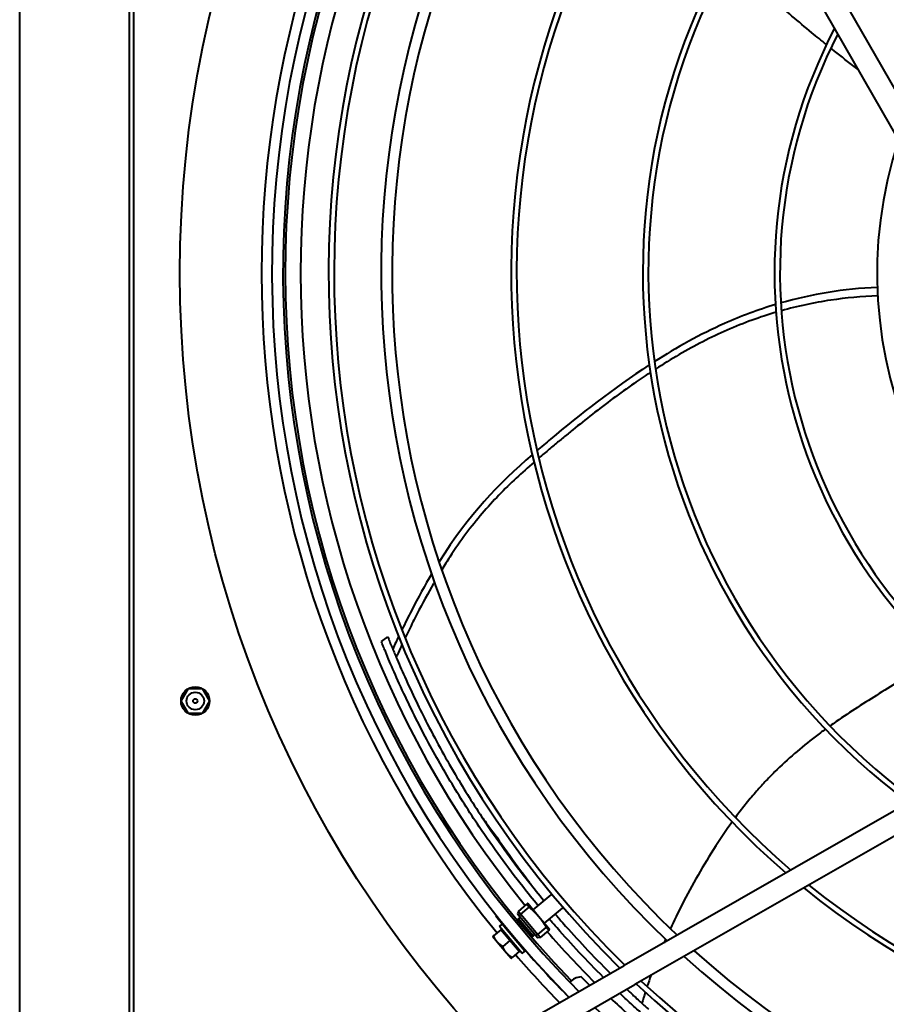
# Model space of a CAD drawing. Units: millimetres. Extents: x 357391 to 428219, y -144301 to -86441.
# Drawn here: x 385897 to 386292, y -115732 to -115283 of the extents above; entities that cross this region are included whole.
import ezdxf

# ---------------------------------------------------------------- set-up
doc = ezdxf.new("R2010")
doc.units = ezdxf.units.MM
doc.header["$LTSCALE"] = 0.25
doc.layers.add('Visible (ISO)', color=7, linetype='Continuous', lineweight=40)

# ---------------------------------------------------------------- blocks, each defined once
blk = doc.blocks.new('A$C5526')
at = {"layer": 'Visible (ISO)'}
for p, q in [((701.69, 2307), (3430.41, 2307)), ((2771.58, 2257), (3723.58, 2257)), ((2771.58, 2255), (3723.58, 2255)), ((3046.93, 2223.79), (3046.93, 2230.21)), ((3046.97, 2230.29), (3052.54, 2233.5)), ((3052.62, 2233.5), (3058.19, 2230.29)), ((3058.23, 2230.21), (3058.23, 2223.79)), ((3052.54, 2220.5), (3046.97, 2223.71)), ((3058.19, 2223.71), (3052.62, 2220.5)), ((3079.72, 2142.21), (3081.84, 2139.29)), ((2945.27, 2091.48), (2942.79, 2089.39)), ((2948.36, 2087.81), (2945.65, 2091.04)), ((2937.59, 2078.09), (2949.83, 2088.39)), ((2942.79, 2089.39), (2937.81, 2085.2)), ((2938.62, 2076.87), (2950.86, 2087.17)), ((2943.39, 2083.62), (2940.67, 2086.85)), ((2943.39, 2083.62), (2948.36, 2087.81)), ((2949.83, 2088.39), (2950.86, 2087.17)), ((2954.69, 2090.03), (2954.88, 2089.79)), ((2902.21, 2083.7), (2932.02, 2031.63)), ((2937.81, 2085.2), (2935.33, 2083.11)), ((2938.42, 2079.44), (2935.7, 2082.67)), ((2938.42, 2079.44), (2943.39, 2083.62)), ((2947.94, 2084.43), (2947.8, 2084.59)), ((2893.53, 2078.73), (2923.34, 2026.66)), ((2937.59, 2078.09), (2938.62, 2076.87)), ((2941.86, 2079.23), (2941.68, 2079.44)), ((2945.39, 2073.08), (2953.36, 2079.79)), ((2954.56, 2079.24), (2945.72, 2071.8)), ((2955.4, 2078.64), (2946.18, 2070.87)), ((2952.47, 2079.04), (2952.29, 2079.25)), ((2953.9, 2078.68), (2953.36, 2079.79)), ((2955.62, 2080.12), (2954.56, 2079.24)), ((2955.4, 2078.64), (2954.56, 2079.24)), ((2956.73, 2079.75), (2955.4, 2078.64)), ((2955.4, 2078.64), (2958.61, 2074.82)), ((2956.73, 2079.75), (2955.62, 2080.12)), ((2956.73, 2079.75), (2959.93, 2075.94)), ((2946.39, 2072.36), (2945.39, 2073.08)), ((2946.35, 2073.89), (2946.17, 2074.11)), ((2954.33, 2070.55), (2960.27, 2075.54)), ((2964.28, 2065), (2957.43, 2073.15)), ((2945.72, 2071.8), (2944.67, 2070.92)), ((2944.85, 2069.76), (2944.67, 2070.92)), ((2946.18, 2070.87), (2944.85, 2069.76)), ((2944.85, 2069.76), (2948.06, 2065.95)), ((2946.18, 2070.87), (2945.72, 2071.8)), ((2946.18, 2070.87), (2949.38, 2067.06)), ((2948.39, 2065.55), (2954.33, 2070.55)), ((2958.16, 2059.85), (2951.3, 2068)), ((2964.03, 2064.79), (2964.28, 2065)), ((2958.41, 2060.06), (2958.16, 2059.85)), ((2919.47, 2058.65), (2917.61, 2056.8)), ((2923.02, 2047.35), (2926.89, 2051.23)), ((3281.95, 1891.48), (3552.24, 2046.24)), ((3286.92, 1882.8), (3557.21, 2037.56)), ((3086.78, 1761.34), (2932.02, 2031.63)), ((3078.1, 1756.37), (2923.34, 2026.66))]:
    blk.add_line(p, q, dxfattribs=at)
for centre, radius in [((3247.58, 1722), 512), ((3052.58, 2227), 6.5), ((3052.58, 2227), 4), ((3052.58, 2227), 1)]:
    blk.add_circle(centre, radius, dxfattribs=at)
for centre, radius, start, end in [((3247.58, 1722), 474.8, 50.7144, 129.2856), ((3247.58, 1722), 470.05, 45.8493, 134.5848), ((3247.58, 1722), 465.05, 46.0267, 134.7475), ((3247.58, 1722), 464, 46.0642, 134.018), ((3247.58, 1722), 457, 50.8971, 129.1029), ((3247.58, 1722), 444.26, 46.8086, 135.4646), ((3247.58, 1722), 441.76, 46.9078, 135.5556), ((3247.58, 1722), 420.31, 47.8107, 136.3829), ((3247.58, 1722), 415.31, 48.0352, 136.5885), ((3285.69, 1683.81), 524, 129.1745, 134.3294), ((2948.49, 2087.26), 0.5, 130.07, 220.07), ((3247.58, 1722), 361.06, 50.8974, 139.2058), ((3247.58, 1722), 474.8, 130.8544, 134.4334), ((2938.93, 2079.22), 0.5, 40.07, 130.07), ((3247.58, 1722), 358.56, 51.0516, 139.3466), ((3247.58, 1722), 457, 131.0488, 135.0171), ((2918.91, 2050.67), 8, 85.5166, 86.0145), ((2918.91, 2050.67), 8, 3.9855, 46.2026), ((3247.58, 1722), 465.05, 136.0267, 224.7475), ((3247.58, 1722), 457, 136.3206, 138.9512), ((3247.58, 1722), 444.26, 136.8086, 225.4646), ((3247.58, 1722), 441.76, 136.9078, 225.5556), ((3247.58, 1722), 301.06, 55.3765, 143.2843), ((3247.58, 1722), 298.56, 55.6064, 143.493), ((3247.58, 1722), 420.31, 137.8107, 226.3829), ((3247.58, 1722), 415.31, 138.0352, 226.5885), ((3247.58, 1722), 241.06, 62.4294, 149.649), ((3247.58, 1722), 238.56, 62.8147, 149.9942), ((3247.58, 1722), 361.06, 140.8974, 229.2058), ((3247.58, 1722), 358.56, 141.0516, 229.3466), ((3247.58, 1722), 194.31, 71.7874, 157.9336)]:
    blk.add_arc(centre, radius, start, end, dxfattribs=at)
for points, knots in [([(2959.37, 2070.84), (2962.25, 2073.22), (2965.13, 2075.54), (2972.41, 2081.26), (2976.87, 2084.63), (2985.96, 2091.24), (2990.51, 2094.43), (3002.09, 2102.21), (3009.07, 2106.62), (3023.22, 2115.05), (3030.11, 2118.91), (3045.03, 2126.72), (3052.39, 2130.34), (3064.12, 2135.66), (3067.81, 2137.27), (3072.06, 2139.08), (3073.66, 2139.74), (3076, 2140.71), (3076.76, 2141.02), (3078.28, 2141.64), (3079.02, 2141.94), (3079.72, 2142.21)], [-12.238788, -12.238788, -12.238788, -12.238788, -11.290981, -11.290981, -9.837138, -9.837138, -8.369132, -8.369132, -6.202381, -6.202381, -3.995824, -3.995824, -1.932796, -1.932796, -1.033802, -1.033802, -0.52391, -0.52391, -0.270524, -0.270524, -0.000001, -0.000001, -0.000001, -0.000001]), ([(3081.84, 2139.29), (3081.13, 2139.01), (3080.38, 2138.71), (3078.82, 2138.08), (3078.04, 2137.76), (3075.65, 2136.78), (3074.02, 2136.1), (3069.91, 2134.36), (3066.63, 2132.94), (3055.84, 2128.09), (3048.83, 2124.69), (3033.3, 2116.69), (3025.91, 2112.58), (3010.85, 2103.61), (3003.94, 2099.24), (2992.46, 2091.52), (2987.95, 2088.36), (2978.93, 2081.8), (2974.5, 2078.45), (2967.3, 2072.79), (2964.46, 2070.51), (2961.62, 2068.16)], [0.000001, 0.000001, 0.000001, 0.000001, 0.275743, 0.275743, 0.533996, 0.533996, 1.054606, 1.054606, 1.894572, 1.894572, 4.054996, 4.054996, 6.947907, 6.947907, 9.42173, 9.42173, 11.100675, 11.100675, 12.765701, 12.765701, 13.843437, 13.843437, 13.843437, 13.843437]), ([(3078.38, 2132.78), (3078.06, 2132.93), (3076.44, 2133.69), (3074.5, 2134.59), (3072.86, 2135.35), (3072.56, 2135.48)], [0.98671422, 0.98671422, 0.98671422, 0.98671422, 0.98894657, 0.99803388, 1, 1, 1, 1]), ([(3106.77, 2118.02), (3106.54, 2118.15), (3101.99, 2120.79), (3094.97, 2124.6), (3086.3, 2128.96), (3082.63, 2130.75), (3081.43, 2131.33)], [0.9105069, 0.9105069, 0.9105069, 0.9105069, 0.91268211, 0.95259733, 0.97077195, 0.97947761, 0.97947761, 0.97947761, 0.97947761]), ([(3110.42, 2119.3), (3105.31, 2122.33), (3097.26, 2126.78), (3088.11, 2131.37), (3085.14, 2132.82)], [0.90953032, 0.90953032, 0.90953032, 0.90953032, 0.95747499, 0.97915747, 0.97915747, 0.97915747, 0.97915747]), ([(3161.41, 2072.62), (3159, 2075.4), (3154.12, 2080.88), (3146.48, 2088.71), (3135.39, 2098.82), (3124.08, 2107.31), (3114.38, 2113.45), (3112.38, 2114.68)], [0.6743554, 0.6743554, 0.6743554, 0.6743554, 0.7131061, 0.7530213, 0.7929365, 0.8727669, 0.8926054, 0.8926054, 0.8926054, 0.8926054]), ([(2999.79, 2096.43), (2998.89, 2095.78), (2993.6, 2091.94), (2983.82, 2084.84), (2974.37, 2078.01), (2969.4, 2074.41), (2968.95, 2074.08)], [0, 0, 0, 0, 0.088539, 0.522661, 0.956783, 1, 1, 1, 1]), ([(2945.32, 2073.22), (2945.33, 2073.24), (2945.34, 2073.25), (2945.35, 2073.26), (2945.36, 2073.28), (2945.37, 2073.29), (2945.39, 2073.31), (2945.4, 2073.33), (2945.42, 2073.35), (2945.43, 2073.37), (2945.45, 2073.39), (2945.47, 2073.41), (2945.49, 2073.43), (2945.51, 2073.45), (2945.54, 2073.48), (2945.56, 2073.51), (2945.59, 2073.53), (2945.61, 2073.56), (2945.64, 2073.59), (2945.67, 2073.62), (2945.7, 2073.65), (2945.73, 2073.68), (2945.76, 2073.71), (2945.8, 2073.75), (2945.83, 2073.78), (2945.87, 2073.81), (2945.9, 2073.85), (2945.94, 2073.89), (2945.98, 2073.92), (2946.02, 2073.96), (2946.06, 2074), (2946.1, 2074.04), (2946.14, 2074.08), (2946.19, 2074.13), (2946.23, 2074.17), (2946.28, 2074.21), (2946.33, 2074.25), (2946.37, 2074.3), (2946.42, 2074.34), (2946.47, 2074.39), (2946.52, 2074.44), (2946.57, 2074.48), (2946.63, 2074.53), (2946.68, 2074.58), (2946.73, 2074.63), (2946.79, 2074.68), (2946.84, 2074.73), (2946.9, 2074.78), (2946.96, 2074.83), (2947.01, 2074.88), (2947.07, 2074.94), (2947.13, 2074.99), (2947.19, 2075.04), (2947.25, 2075.1), (2947.31, 2075.15), (2947.37, 2075.21), (2947.44, 2075.26), (2947.5, 2075.32), (2947.56, 2075.37), (2947.63, 2075.43), (2947.69, 2075.49), (2947.76, 2075.54), (2947.82, 2075.6), (2947.89, 2075.66), (2947.95, 2075.72), (2948.02, 2075.77), (2948.09, 2075.83), (2948.16, 2075.89), (2948.22, 2075.95), (2948.29, 2076.01), (2948.36, 2076.07), (2948.43, 2076.13), (2948.5, 2076.19), (2948.57, 2076.25), (2948.64, 2076.31), (2948.71, 2076.37), (2948.78, 2076.43), (2948.85, 2076.49), (2948.92, 2076.54), (2948.99, 2076.6), (2949.06, 2076.66), (2949.13, 2076.72), (2949.2, 2076.78), (2949.27, 2076.84), (2949.34, 2076.9), (2949.41, 2076.96), (2949.49, 2077.02), (2949.56, 2077.08), (2949.63, 2077.14), (2949.7, 2077.2), (2949.77, 2077.26), (2949.84, 2077.31), (2949.91, 2077.37), (2949.98, 2077.43), (2950.05, 2077.49), (2950.12, 2077.54), (2950.19, 2077.6), (2950.26, 2077.66), (2950.32, 2077.71), (2950.39, 2077.77), (2950.46, 2077.82), (2950.53, 2077.88), (2950.6, 2077.93), (2950.66, 2077.99), (2950.73, 2078.04), (2950.8, 2078.09), (2950.86, 2078.14), (2950.93, 2078.2), (2950.99, 2078.25), (2951.06, 2078.3), (2951.12, 2078.35), (2951.18, 2078.4), (2951.24, 2078.45), (2951.31, 2078.5), (2951.37, 2078.54), (2951.43, 2078.59), (2951.49, 2078.64), (2951.55, 2078.68), (2951.6, 2078.73), (2951.66, 2078.77), (2951.72, 2078.82), (2951.78, 2078.86), (2951.83, 2078.9), (2951.89, 2078.94), (2951.94, 2078.99), (2951.99, 2079.03), (2952.04, 2079.06), (2952.1, 2079.1), (2952.15, 2079.14), (2952.19, 2079.18), (2952.24, 2079.21), (2952.29, 2079.25), (2952.34, 2079.28), (2952.38, 2079.32), (2952.43, 2079.35), (2952.47, 2079.38), (2952.51, 2079.41), (2952.56, 2079.44), (2952.6, 2079.47), (2952.64, 2079.5), (2952.67, 2079.53), (2952.71, 2079.55), (2952.75, 2079.58), (2952.78, 2079.6), (2952.82, 2079.63), (2952.85, 2079.65), (2952.88, 2079.67), (2952.91, 2079.69), (2952.94, 2079.71), (2952.97, 2079.73), (2953, 2079.75), (2953.02, 2079.76), (2953.05, 2079.78), (2953.07, 2079.79), (2953.09, 2079.81), (2953.12, 2079.82), (2953.14, 2079.83), (2953.15, 2079.84), (2953.17, 2079.85), (2953.19, 2079.86), (2953.2, 2079.87), (2953.22, 2079.87), (2953.23, 2079.88)], [0, 0, 0, 0, 0.018519, 0.018519, 0.018519, 0.037037, 0.037037, 0.037037, 0.055556, 0.055556, 0.055556, 0.074074, 0.074074, 0.074074, 0.092593, 0.092593, 0.092593, 0.111111, 0.111111, 0.111111, 0.12963, 0.12963, 0.12963, 0.148148, 0.148148, 0.148148, 0.166667, 0.166667, 0.166667, 0.185185, 0.185185, 0.185185, 0.203704, 0.203704, 0.203704, 0.222222, 0.222222, 0.222222, 0.240741, 0.240741, 0.240741, 0.259259, 0.259259, 0.259259, 0.277778, 0.277778, 0.277778, 0.296296, 0.296296, 0.296296, 0.314815, 0.314815, 0.314815, 0.333333, 0.333333, 0.333333, 0.351852, 0.351852, 0.351852, 0.37037, 0.37037, 0.37037, 0.388889, 0.388889, 0.388889, 0.407407, 0.407407, 0.407407, 0.425926, 0.425926, 0.425926, 0.444444, 0.444444, 0.444444, 0.462963, 0.462963, 0.462963, 0.481481, 0.481481, 0.481481, 0.5, 0.5, 0.5, 0.518519, 0.518519, 0.518519, 0.537037, 0.537037, 0.537037, 0.555556, 0.555556, 0.555556, 0.574074, 0.574074, 0.574074, 0.592593, 0.592593, 0.592593, 0.611111, 0.611111, 0.611111, 0.62963, 0.62963, 0.62963, 0.648148, 0.648148, 0.648148, 0.666667, 0.666667, 0.666667, 0.685185, 0.685185, 0.685185, 0.703704, 0.703704, 0.703704, 0.722222, 0.722222, 0.722222, 0.740741, 0.740741, 0.740741, 0.759259, 0.759259, 0.759259, 0.777778, 0.777778, 0.777778, 0.796296, 0.796296, 0.796296, 0.814815, 0.814815, 0.814815, 0.833333, 0.833333, 0.833333, 0.851852, 0.851852, 0.851852, 0.87037, 0.87037, 0.87037, 0.888889, 0.888889, 0.888889, 0.907407, 0.907407, 0.907407, 0.925926, 0.925926, 0.925926, 0.944444, 0.944444, 0.944444, 0.962963, 0.962963, 0.962963, 0.981481, 0.981481, 0.981481, 1, 1, 1, 1]), ([(2953.23, 2079.88), (2953.25, 2079.89), (2953.27, 2079.89), (2953.28, 2079.88), (2953.29, 2079.88), (2953.29, 2079.88)], [0.13637841, 0.13637841, 0.13637841, 0.13637841, 0.1915592, 0.1915592, 0.20475705, 0.20475705, 0.20475705, 0.20475705]), ([(2953.29, 2079.88), (2953.29, 2079.87), (2953.3, 2079.86), (2953.29, 2079.83), (2953.28, 2079.79), (2953.26, 2079.74), (2953.25, 2079.71), (2953.24, 2079.69)], [0, 0, 0, 0, 0.01666667, 0.03333333, 0.05, 0.06666667, 0.07855485, 0.07855485, 0.07855485, 0.07855485]), ([(2945.51, 2073.18), (2945.49, 2073.18), (2945.45, 2073.17), (2945.4, 2073.16), (2945.36, 2073.15), (2945.33, 2073.16), (2945.32, 2073.16), (2945.31, 2073.17)], [0.92144514, 0.92144514, 0.92144514, 0.92144514, 0.93333333, 0.95, 0.96666667, 0.98333333, 1, 1, 1, 1]), ([(3202.28, 2019.63), (3200.65, 2022.11), (3196.73, 2027.91), (3190.36, 2036.77), (3183.23, 2046.12), (3177.3, 2053.56), (3172.61, 2059.3), (3169.01, 2063.65), (3165.91, 2067.37), (3163.95, 2069.67), (3163.25, 2070.5)], [0.4633176, 0.4633176, 0.4633176, 0.4633176, 0.4896066, 0.5255239, 0.5614411, 0.5973584, 0.615317, 0.6332756, 0.6532332, 0.6645544, 0.6645544, 0.6645544, 0.6645544]), ([(3205.71, 2020.13), (3194.97, 2036.7), (3181.05, 2054.26), (3168.38, 2069.29), (3166.66, 2071.3)], [0.4621204, 0.4621204, 0.4621204, 0.4621204, 0.6365182, 0.6642212, 0.6642212, 0.6642212, 0.6642212]), ([(2926.66, 2041), (2930.4, 2044.76), (2934.26, 2048.52), (2941.69, 2055.48), (2945.4, 2058.85), (2950.53, 2063.35), (2951.89, 2064.53), (2953.25, 2065.69)], [-15.858571, -15.858571, -15.858571, -15.858571, -14.581054, -14.581054, -13.351508, -13.351508, -12.907986, -12.907986, -12.907986, -12.907986]), ([(2955.5, 2063.01), (2954.14, 2061.85), (2952.79, 2060.68), (2947.68, 2056.19), (2943.99, 2052.85), (2936.43, 2045.75), (2932.37, 2041.8), (2928.46, 2037.85)], [14.615773, 14.615773, 14.615773, 14.615773, 15.127677, 15.127677, 16.53812, 16.53812, 18.076727, 18.076727, 18.076727, 18.076727]), ([(2910.09, 2023.43), (2910.09, 2023.43), (2910.09, 2023.43), (2910.1, 2023.44), (2910.13, 2023.47), (2910.28, 2023.63), (2910.44, 2023.81), (2911.04, 2024.48), (2911.58, 2025.08), (2913.19, 2026.87), (2914.45, 2028.24), (2916.91, 2030.89), (2918.14, 2032.2), (2919.4, 2033.54)], [-18.284598, -18.284598, -18.284598, -18.284598, -18.268172, -18.268172, -18.160176, -18.160176, -17.977565, -17.977565, -17.67358, -17.67358, -17.180513, -17.180513, -16.710762, -16.710762, -16.710762, -16.710762]), ([(2921.22, 2030.37), (2920.1, 2029.18), (2918.99, 2027.99), (2916.59, 2025.4), (2915.34, 2024.03), (2913.73, 2022.24), (2913.18, 2021.63), (2912.56, 2020.93), (2912.39, 2020.75), (2912.24, 2020.57), (2912.21, 2020.54), (2912.2, 2020.53), (2912.2, 2020.53), (2912.2, 2020.53)], [19.056916, 19.056916, 19.056916, 19.056916, 19.531177, 19.531177, 20.102845, 20.102845, 20.459661, 20.459661, 20.677119, 20.677119, 20.805709, 20.805709, 20.826586, 20.826586, 20.826586, 20.826586]), ([(2927.51, 2019.39), (2925.87, 2019.98), (2924.2, 2020.57), (2922.58, 2021.11), (2922.5, 2021.13)], [0.94818921, 0.94818921, 0.94818921, 0.94818921, 0.9666723, 0.96755498, 0.96755498, 0.96755498, 0.96755498]), ([(3229.71, 1962.39), (3228.63, 1966.06), (3226.15, 1973.57), (3221.69, 1984.67), (3216.4, 1995.74), (3210.42, 2006.65), (3206.06, 2013.76), (3203.77, 2017.32)], [0.2762125, 0.2762125, 0.2762125, 0.2762125, 0.3099037, 0.3459377, 0.3818549, 0.4177721, 0.4552205, 0.4552205, 0.4552205, 0.4552205]), ([(3233.21, 1962.63), (3230.83, 1970.56), (3223.69, 1989.68), (3213.68, 2007.64), (3207.2, 2017.81)], [0.2754256, 0.2754256, 0.2754256, 0.2754256, 0.347709, 0.4540182, 0.4540182, 0.4540182, 0.4540182]), ([(2997.46, 1982.38), (2993.92, 1984.95), (2986, 1990.34), (2973.3, 1998.04), (2960.56, 2004.92), (2952.46, 2008.85), (2948.86, 2010.52)], [0.7165392, 0.7165392, 0.7165392, 0.7165392, 0.7531315, 0.7958397, 0.8385478, 0.8739844, 0.8739844, 0.8739844, 0.8739844]), ([(3351.65, 1939.43), (3353.46, 1941.68), (3357.78, 1946.96), (3364.68, 1955.12), (3374.79, 1966.98), (3382.94, 1976.83), (3388.34, 1984.01), (3389.02, 1984.93)], [0.3323629, 0.3323629, 0.3323629, 0.3323629, 0.3602717, 0.3987021, 0.4371325, 0.5139934, 0.5251069, 0.5251069, 0.5251069, 0.5251069]), ([(3039.76, 1939.82), (3038.61, 1941.4), (3035.07, 1946.16), (3028.78, 1953.95), (3021.82, 1961.54), (3015.76, 1967.44), (3010.76, 1971.95), (3005.35, 1976.45), (3001.45, 1979.44), (2999.51, 1980.88)], [0.5333183, 0.5333183, 0.5333183, 0.5333183, 0.5524239, 0.5908543, 0.6292848, 0.6485, 0.6677152, 0.6890693, 0.7094343, 0.7094343, 0.7094343, 0.7094343]), ([(3237.15, 1916.03), (3236.9, 1923.32), (3235.53, 1938.29), (3232.47, 1952.61), (3230.42, 1959.94)], [0.1407899, 0.1407899, 0.1407899, 0.1407899, 0.2018017, 0.2687186, 0.2687186, 0.2687186, 0.2687186]), ([(3072.95, 1888.17), (3071.37, 1890.58), (3067.68, 1896.32), (3062.05, 1905.41), (3053.9, 1918.69), (3047.05, 1929.48), (3041.89, 1936.84), (3041.23, 1937.77)], [0.3323629, 0.3323629, 0.3323629, 0.3323629, 0.3602717, 0.3987021, 0.4371325, 0.5139934, 0.5251069, 0.5251069, 0.5251069, 0.5251069]), ([(3340.23, 1924.85), (3340.88, 1925.7), (3343.97, 1929.74), (3347.25, 1933.93), (3349.89, 1937.24), (3350.04, 1937.43)], [0.27285561, 0.27285561, 0.27285561, 0.27285561, 0.28316093, 0.32171629, 0.32407776, 0.32407776, 0.32407776, 0.32407776])]:
    blk.add_open_spline(points, degree=3, knots=knots, dxfattribs=at)
for points in [[(3082.09, 2134.29), (3080.2, 2135.2), (3078.26, 2136.11), (3076.27, 2137.03)], [(3164.81, 2073.44), (3151.26, 2089.06), (3137.74, 2102.25), (3115.98, 2115.9)], [(2942.79, 2089.39), (2942.85, 2089.44), (2942.98, 2089.55), (2943.17, 2089.7), (2943.37, 2089.84), (2943.58, 2089.98), (2943.79, 2090.12), (2944, 2090.25), (2944.22, 2090.37), (2944.44, 2090.49), (2944.67, 2090.61), (2944.91, 2090.72), (2945.15, 2090.83), (2945.39, 2090.93), (2945.56, 2091), (2945.65, 2091.04)], [(2945.65, 2091.04), (2945.63, 2091.06), (2945.59, 2091.1), (2945.54, 2091.16), (2945.5, 2091.22), (2945.45, 2091.27), (2945.42, 2091.31), (2945.38, 2091.35), (2945.35, 2091.38), (2945.33, 2091.41), (2945.31, 2091.44), (2945.29, 2091.46), (2945.28, 2091.47), (2945.28, 2091.48), (2945.27, 2091.48), (2945.27, 2091.48)], [(2937.81, 2085.2), (2937.88, 2085.26), (2938, 2085.36), (2938.2, 2085.51), (2938.4, 2085.66), (2938.61, 2085.8), (2938.81, 2085.93), (2939.03, 2086.06), (2939.25, 2086.19), (2939.47, 2086.31), (2939.7, 2086.42), (2939.93, 2086.53), (2940.17, 2086.64), (2940.42, 2086.75), (2940.59, 2086.82), (2940.67, 2086.85)], [(2940.67, 2086.85), (2940.72, 2086.93), (2940.82, 2087.09), (2940.97, 2087.31), (2941.12, 2087.53), (2941.27, 2087.74), (2941.42, 2087.95), (2941.58, 2088.15), (2941.74, 2088.34), (2941.9, 2088.53), (2942.07, 2088.71), (2942.24, 2088.89), (2942.42, 2089.06), (2942.6, 2089.23), (2942.72, 2089.34), (2942.79, 2089.39)], [(2935.33, 2083.11), (2935.33, 2083.11), (2935.33, 2083.11), (2935.33, 2083.1), (2935.35, 2083.09), (2935.36, 2083.07), (2935.38, 2083.04), (2935.41, 2083.01), (2935.44, 2082.98), (2935.47, 2082.94), (2935.51, 2082.9), (2935.55, 2082.85), (2935.59, 2082.79), (2935.64, 2082.73), (2935.68, 2082.69), (2935.7, 2082.67)], [(2935.7, 2082.67), (2935.75, 2082.75), (2935.85, 2082.9), (2935.99, 2083.13), (2936.14, 2083.35), (2936.29, 2083.56), (2936.45, 2083.76), (2936.6, 2083.96), (2936.76, 2084.16), (2936.93, 2084.34), (2937.09, 2084.53), (2937.27, 2084.7), (2937.44, 2084.88), (2937.63, 2085.04), (2937.75, 2085.15), (2937.81, 2085.2)], [(2945.31, 2073.17), (2945.3, 2073.18), (2945.31, 2073.2), (2945.32, 2073.22)], [(2958.61, 2074.82), (2958.52, 2074.72), (2958.33, 2074.51), (2958.07, 2074.21), (2957.8, 2073.92), (2957.54, 2073.64), (2957.28, 2073.36), (2957.02, 2073.09), (2956.77, 2072.82), (2956.51, 2072.56), (2956.25, 2072.29), (2955.98, 2072.04), (2955.71, 2071.78), (2955.44, 2071.53), (2955.17, 2071.28), (2954.89, 2071.03), (2954.61, 2070.79), (2954.42, 2070.63), (2954.33, 2070.55)], [(2958.61, 2074.82), (2958.68, 2074.88), (2958.84, 2075), (2959.06, 2075.18), (2959.28, 2075.37), (2959.5, 2075.55), (2959.72, 2075.74), (2959.86, 2075.87), (2959.93, 2075.94)], [(2960.27, 2075.54), (2960.27, 2075.54), (2960.27, 2075.54), (2960.26, 2075.55), (2960.25, 2075.56), (2960.24, 2075.57), (2960.23, 2075.58), (2960.22, 2075.6), (2960.2, 2075.62), (2960.18, 2075.65), (2960.16, 2075.67), (2960.13, 2075.7), (2960.11, 2075.73), (2960.08, 2075.77), (2960.04, 2075.81), (2960.01, 2075.85), (2959.97, 2075.89), (2959.95, 2075.92), (2959.93, 2075.94)], [(2954.33, 2070.55), (2954.23, 2070.47), (2954.04, 2070.31), (2953.75, 2070.07), (2953.46, 2069.84), (2953.17, 2069.61), (2952.87, 2069.39), (2952.58, 2069.17), (2952.28, 2068.96), (2951.98, 2068.74), (2951.67, 2068.53), (2951.36, 2068.32), (2951.05, 2068.12), (2950.73, 2067.91), (2950.41, 2067.7), (2950.08, 2067.49), (2949.74, 2067.28), (2949.5, 2067.13), (2949.38, 2067.06)], [(2949.38, 2067.06), (2949.33, 2067.01), (2949.22, 2066.92), (2949.06, 2066.77), (2948.9, 2066.63), (2948.73, 2066.49), (2948.57, 2066.35), (2948.4, 2066.21), (2948.23, 2066.08), (2948.11, 2065.99), (2948.06, 2065.95)], [(2948.06, 2065.95), (2948.07, 2065.93), (2948.1, 2065.9), (2948.13, 2065.86), (2948.17, 2065.81), (2948.2, 2065.78), (2948.23, 2065.74), (2948.26, 2065.71), (2948.28, 2065.68), (2948.3, 2065.65), (2948.32, 2065.63), (2948.34, 2065.61), (2948.36, 2065.59), (2948.37, 2065.58), (2948.38, 2065.56), (2948.39, 2065.56), (2948.39, 2065.55), (2948.39, 2065.55), (2948.39, 2065.55)], [(2919.89, 2021.98), (2918.13, 2022.53), (2916.45, 2023.03), (2914.84, 2023.47)], [(2944.03, 2012.71), (2943.5, 2012.94), (2942.98, 2013.17), (2942.46, 2013.4)], [(3241.04, 1916.2), (3240.36, 1931.53), (3237.93, 1946.16), (3233.93, 1960.17)]]:
    blk.add_open_spline(points, degree=3, dxfattribs=at)

msp = doc.modelspace()

# ---------------------------------------------------------------- block references
at = {"color": 4, "rotation": 89.9999999999999}
msp.add_blockref('A$C5526', (388203.665, -118646.395), dxfattribs=at)

doc.saveas('drawing.dxf')
